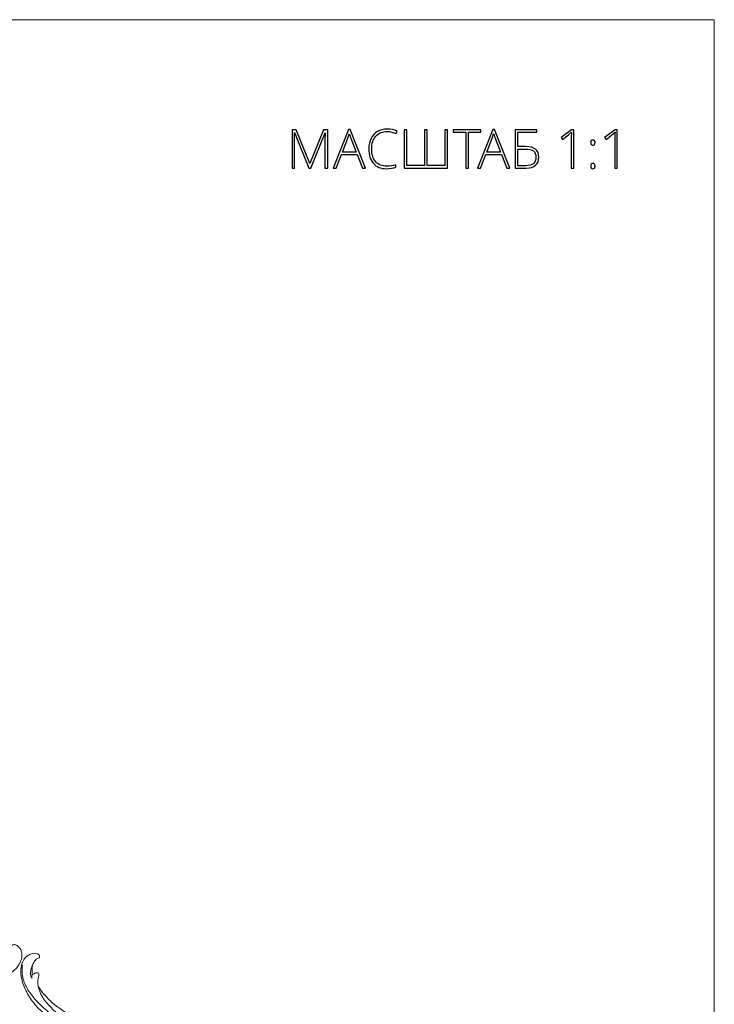
# Model space of a CAD drawing. Units: centimetres. Extents: x 29 to 196, y 673 to 909.
# Drawn here: x 138 to 196, y 826 to 909 of the extents above; entities that cross this region are included whole.
import ezdxf

# ---------------------------------------------------------------- set-up
doc = ezdxf.new("R2010")
doc.units = ezdxf.units.CM
doc.header["$MEASUREMENT"] = 0
doc.layers.add('layer 1', color=7, linetype='Continuous')

msp = doc.modelspace()

# ---------------------------------------------------------------- linework, layer by layer
at = {"layer": 'layer 1', "color": 250, "lineweight": 20}
for points, knots in [([(29.40721, 673.08453), (29.40721, 673.08453), (29.40721, 909.27022), (29.40721, 909.27022), (29.40721, 909.27022), (29.40721, 909.27022), (196.40722, 909.27022), (196.40722, 909.27022), (196.40722, 909.27022), (196.40722, 909.27022), (196.40722, 673.08453), (196.40722, 673.08453), (196.40722, 673.08453), (196.40722, 673.08453), (29.40721, 673.08453), (29.40721, 673.08453)], [0, 0, 0, 0, 0.2, 0.2, 0.2, 0.2, 0.4, 0.4, 0.4, 0.4, 0.6, 0.6, 0.6, 0.6, 1, 1, 1, 1]), ([(136.29542, 829.77822), (136.3454, 829.80404), (136.39284, 829.83453), (136.43776, 829.86877), (136.43776, 829.86877), (136.50014, 829.91628), (136.55799, 829.97097), (136.60281, 830.03467), (136.60281, 830.03467), (136.6712, 830.13192), (136.70944, 830.25013), (136.73351, 830.36758), (136.73351, 830.36758), (136.74799, 830.43869), (136.75735, 830.50951), (136.76412, 830.58246), (136.76412, 830.58246), (136.76953, 830.6397), (136.77329, 830.69828), (136.79334, 830.7505), (136.79334, 830.7505), (136.81844, 830.81593), (136.86906, 830.87156), (136.92908, 830.91536), (136.92908, 830.91536), (136.9897, 830.95954), (137.05999, 830.99187), (137.13029, 830.99348), (137.13029, 830.99348), (137.21473, 830.99543), (137.29925, 830.95297), (137.37513, 830.90355), (137.37513, 830.90355), (137.47041, 830.84148), (137.5521, 830.76839), (137.61607, 830.68063), (137.61607, 830.68063), (137.72124, 830.53654), (137.77891, 830.35273), (137.79009, 830.17114), (137.79009, 830.17114), (137.80115, 829.99076), (137.76622, 829.81261), (137.70545, 829.64493), (137.70545, 829.64493), (137.63673, 829.45527), (137.53497, 829.279), (137.41172, 829.12028), (137.41172, 829.12028), (137.26124, 828.9266), (137.07874, 828.759), (136.87783, 828.61801), (136.87783, 828.61801), (136.68707, 828.4842), (136.47981, 828.3743), (136.26177, 828.29421), (136.26177, 828.29421), (135.98537, 828.1926), (135.69177, 828.13871), (135.39755, 828.1112), (135.39755, 828.1112), (135.14113, 828.08721), (134.88415, 828.08335), (134.62671, 828.09485), (134.62671, 828.09485), (134.23928, 828.11213), (133.85054, 828.16414), (133.47844, 828.27176), (133.47844, 828.27176), (133.10296, 828.38044), (132.74441, 828.54578), (132.39646, 828.72998), (132.39646, 828.72998), (131.89574, 828.99509), (131.41698, 829.29922), (130.97933, 829.65627), (130.97933, 829.65627), (130.57434, 829.98648), (130.20452, 830.36208), (129.87526, 830.76887), (129.87526, 830.76887), (129.589, 831.12245), (129.33346, 831.49965), (129.10759, 831.89458), (129.10759, 831.89458), (128.9395, 832.18836), (128.78789, 832.49207), (128.67149, 832.80919), (128.67149, 832.80919), (128.57641, 833.06803), (128.50482, 833.33582), (128.45325, 833.60632)], [0, 0, 0, 0, 0.04166667, 0.04166667, 0.04166667, 0.04166667, 0.08333333, 0.08333333, 0.08333333, 0.08333333, 0.125, 0.125, 0.125, 0.125, 0.16666667, 0.16666667, 0.16666667, 0.16666667, 0.20833333, 0.20833333, 0.20833333, 0.20833333, 0.25, 0.25, 0.25, 0.25, 0.29166667, 0.29166667, 0.29166667, 0.29166667, 0.33333333, 0.33333333, 0.33333333, 0.33333333, 0.375, 0.375, 0.375, 0.375, 0.41666667, 0.41666667, 0.41666667, 0.41666667, 0.45833333, 0.45833333, 0.45833333, 0.45833333, 0.5, 0.5, 0.5, 0.5, 0.54166667, 0.54166667, 0.54166667, 0.54166667, 0.58333333, 0.58333333, 0.58333333, 0.58333333, 0.625, 0.625, 0.625, 0.625, 0.66666667, 0.66666667, 0.66666667, 0.66666667, 0.70833333, 0.70833333, 0.70833333, 0.70833333, 0.75, 0.75, 0.75, 0.75, 0.79166667, 0.79166667, 0.79166667, 0.79166667, 0.83333333, 0.83333333, 0.83333333, 0.83333333, 0.875, 0.875, 0.875, 0.875, 0.91666667, 0.91666667, 0.91666667, 0.91666667, 1, 1, 1, 1]), ([(142.2252, 823.27104), (141.93405, 823.45922), (141.64712, 823.6538), (141.36314, 823.85214), (141.36314, 823.85214), (140.84896, 824.2113), (140.34439, 824.58293), (139.86366, 824.9862), (139.86366, 824.9862), (139.5153, 825.27832), (139.1795, 825.58713), (138.88871, 825.93322), (138.88871, 825.93322), (138.62307, 826.24941), (138.395, 826.59692), (138.20017, 826.96319), (138.20017, 826.96319), (138.01373, 827.31385), (137.85769, 827.68178), (137.77068, 828.06854), (137.77068, 828.06854), (137.69719, 828.3956), (137.67299, 828.7361), (137.72103, 829.07355), (137.72103, 829.07355), (137.75332, 829.30041), (137.81815, 829.52578), (137.9436, 829.71806), (137.9436, 829.71806), (138.03247, 829.85437), (138.15176, 829.97412), (138.28841, 830.06307), (138.28841, 830.06307), (138.38535, 830.12621), (138.49089, 830.17397), (138.60122, 830.21238), (138.60122, 830.21238), (138.67213, 830.23714), (138.74493, 830.25804), (138.81835, 830.26034), (138.81835, 830.26034), (138.89306, 830.2627), (138.96829, 830.24597), (139.03957, 830.22296), (139.03957, 830.22296), (139.0817, 830.20934), (139.12241, 830.19358), (139.16069, 830.17119), (139.16069, 830.17119), (139.19626, 830.15047), (139.2298, 830.1241), (139.2506, 830.08985), (139.2506, 830.08985), (139.26639, 830.06384), (139.27485, 830.03325), (139.27968, 830.00279), (139.27968, 830.00279), (139.28286, 829.98187), (139.28439, 829.96093), (139.28171, 829.93949), (139.28171, 829.93949), (139.27987, 829.92524), (139.27623, 829.91079), (139.2686, 829.89928), (139.2686, 829.89928), (139.2572, 829.88205), (139.2371, 829.87125), (139.21705, 829.86193), (139.21705, 829.86193), (139.17692, 829.84315), (139.13748, 829.83027), (139.09959, 829.81192), (139.09959, 829.81192), (139.03523, 829.78078), (138.97553, 829.73389), (138.92872, 829.6786), (138.92872, 829.6786), (138.87694, 829.61755), (138.84105, 829.54622), (138.80335, 829.4759), (138.80335, 829.4759), (138.77079, 829.41532), (138.73704, 829.35538), (138.7134, 829.2918), (138.7134, 829.2918), (138.68687, 829.22047), (138.67335, 829.14458), (138.66264, 829.06861), (138.66264, 829.06861), (138.65135, 828.98836), (138.64337, 828.90794), (138.64547, 828.82808), (138.64547, 828.82808), (138.64743, 828.75328), (138.65816, 828.67898), (138.6645, 828.60387), (138.6645, 828.60387), (138.66837, 828.55803), (138.6705, 828.5119), (138.66627, 828.46623), (138.66627, 828.46623), (138.66174, 828.41664), (138.64961, 828.36757), (138.64119, 828.31819), (138.64119, 828.31819), (138.62992, 828.25229), (138.62526, 828.18583), (138.62118, 828.11933)], [0, 0, 0, 0, 0.03571429, 0.03571429, 0.03571429, 0.03571429, 0.07142857, 0.07142857, 0.07142857, 0.07142857, 0.10714286, 0.10714286, 0.10714286, 0.10714286, 0.14285714, 0.14285714, 0.14285714, 0.14285714, 0.17857143, 0.17857143, 0.17857143, 0.17857143, 0.21428571, 0.21428571, 0.21428571, 0.21428571, 0.25, 0.25, 0.25, 0.25, 0.28571429, 0.28571429, 0.28571429, 0.28571429, 0.32142857, 0.32142857, 0.32142857, 0.32142857, 0.35714286, 0.35714286, 0.35714286, 0.35714286, 0.39285714, 0.39285714, 0.39285714, 0.39285714, 0.42857143, 0.42857143, 0.42857143, 0.42857143, 0.46428571, 0.46428571, 0.46428571, 0.46428571, 0.5, 0.5, 0.5, 0.5, 0.53571429, 0.53571429, 0.53571429, 0.53571429, 0.57142857, 0.57142857, 0.57142857, 0.57142857, 0.60714286, 0.60714286, 0.60714286, 0.60714286, 0.64285714, 0.64285714, 0.64285714, 0.64285714, 0.67857143, 0.67857143, 0.67857143, 0.67857143, 0.71428571, 0.71428571, 0.71428571, 0.71428571, 0.75, 0.75, 0.75, 0.75, 0.78571429, 0.78571429, 0.78571429, 0.78571429, 0.82142857, 0.82142857, 0.82142857, 0.82142857, 0.85714286, 0.85714286, 0.85714286, 0.85714286, 0.89285714, 0.89285714, 0.89285714, 0.89285714, 0.92857143, 0.92857143, 0.92857143, 0.92857143, 1, 1, 1, 1]), ([(137.82829, 829.24039), (137.7865, 828.94125), (137.78469, 828.63357), (137.83631, 828.33702), (137.83631, 828.33702), (137.90043, 827.96824), (138.04697, 827.61683), (138.23156, 827.29029), (138.23156, 827.29029), (138.41883, 826.95894), (138.64509, 826.65326), (138.89527, 826.36836), (138.89527, 826.36836), (139.0679, 826.17183), (139.25182, 825.98524), (139.44315, 825.80626), (139.44315, 825.80626), (139.81346, 825.45998), (140.2112, 825.14231), (140.62704, 824.84959), (140.62704, 824.84959), (140.96425, 824.6121), (141.31333, 824.39108), (141.67348, 824.18891)], [0, 0, 0, 0, 0.14285714, 0.14285714, 0.14285714, 0.14285714, 0.28571429, 0.28571429, 0.28571429, 0.28571429, 0.42857143, 0.42857143, 0.42857143, 0.42857143, 0.57142857, 0.57142857, 0.57142857, 0.57142857, 0.71428571, 0.71428571, 0.71428571, 0.71428571, 1, 1, 1, 1]), ([(138.56636, 828.23434), (138.53974, 828.32938), (138.52326, 828.42825), (138.5211, 828.52743), (138.5211, 828.52743), (138.51802, 828.66798), (138.54366, 828.80895), (138.58249, 828.94568), (138.58249, 828.94568), (138.61414, 829.05766), (138.65465, 829.16673), (138.70608, 829.27099)], [0, 0, 0, 0, 0.25, 0.25, 0.25, 0.25, 0.5, 0.5, 0.5, 0.5, 1, 1, 1, 1]), ([(144.08025, 812.9526), (144.03976, 812.94233), (144.00007, 812.92699), (143.96407, 812.90567), (143.96407, 812.90567), (143.89478, 812.86456), (143.83926, 812.80135), (143.79815, 812.73138), (143.79815, 812.73138), (143.75792, 812.66283), (143.73157, 812.58791), (143.72184, 812.51087), (143.72184, 812.51087), (143.71298, 812.4407), (143.71788, 812.36877), (143.73516, 812.30066), (143.73516, 812.30066), (143.75683, 812.21511), (143.79792, 812.13557), (143.8477, 812.06194), (143.8477, 812.06194), (143.907, 811.97425), (143.97856, 811.89499), (144.06347, 811.83191), (144.06347, 811.83191), (144.16826, 811.75405), (144.29348, 811.70071), (144.42274, 811.6747), (144.42274, 811.6747), (144.53052, 811.65302), (144.64119, 811.65033), (144.7516, 811.65385), (144.7516, 811.65385), (144.89973, 811.6585), (145.04761, 811.67416), (145.19178, 811.70771), (145.19178, 811.70771), (145.33708, 811.74147), (145.47867, 811.79333), (145.61482, 811.85544), (145.61482, 811.85544), (145.76525, 811.92408), (145.90906, 812.00516), (146.05139, 812.08931), (146.05139, 812.08931), (146.21954, 812.18871), (146.38563, 812.29234), (146.53816, 812.41327), (146.53816, 812.41327), (146.69336, 812.53629), (146.83452, 812.67738), (146.96303, 812.82799), (146.96303, 812.82799), (147.18488, 813.08816), (147.36906, 813.37702), (147.53334, 813.67544), (147.53334, 813.67544), (147.67411, 813.93125), (147.80023, 814.19405), (147.90252, 814.46582), (147.90252, 814.46582), (148.00881, 814.7481), (148.08926, 815.04004), (148.14148, 815.3358), (148.14148, 815.3358), (148.21327, 815.74322), (148.23133, 816.15793), (148.22075, 816.57026), (148.22075, 816.57026), (148.21148, 816.92761), (148.18072, 817.28316), (148.12157, 817.63445), (148.12157, 817.63445), (148.06207, 817.98779), (147.97401, 818.33678), (147.85181, 818.67269), (147.85181, 818.67269), (147.72009, 819.03501), (147.54895, 819.38211), (147.3537, 819.71569), (147.3537, 819.71569), (146.98017, 820.35396), (146.51878, 820.94264), (145.98904, 821.45907), (145.98904, 821.45907), (145.39902, 822.03435), (144.72424, 822.52015), (144.03276, 822.97491), (144.03276, 822.97491), (143.36977, 823.41095), (142.69127, 823.81852), (142.03099, 824.257), (142.03099, 824.257), (141.57828, 824.55756), (141.13418, 824.87267), (140.72361, 825.22602), (140.72361, 825.22602), (140.41841, 825.48868), (140.13177, 825.77238), (139.87069, 826.07944), (139.87069, 826.07944), (139.75411, 826.21642), (139.64267, 826.35812), (139.54982, 826.51078), (139.54982, 826.51078), (139.43885, 826.69309), (139.35447, 826.89114), (139.28172, 827.09408), (139.28172, 827.09408), (139.21589, 827.27803), (139.15963, 827.46609), (139.14198, 827.65983), (139.14198, 827.65983), (139.13249, 827.76355), (139.13414, 827.86881), (139.14549, 827.9729), (139.14549, 827.9729), (139.1536, 828.04782), (139.16683, 828.12202), (139.18382, 828.19559), (139.18382, 828.19559), (139.19421, 828.2407), (139.20598, 828.28549), (139.21579, 828.33042), (139.21579, 828.33042), (139.22175, 828.35769), (139.22699, 828.38505), (139.23081, 828.41305), (139.23081, 828.41305), (139.2343, 828.43878), (139.23653, 828.46501), (139.23048, 828.48976), (139.23048, 828.48976), (139.22374, 828.51773), (139.20643, 828.54367), (139.1844, 828.56241), (139.1844, 828.56241), (139.15402, 828.58822), (139.11444, 828.60052), (139.07454, 828.60889), (139.07454, 828.60889), (139.05289, 828.61336), (139.0311, 828.61675), (139.00971, 828.61523), (139.00971, 828.61523), (138.96817, 828.61212), (138.92824, 828.59021), (138.89119, 828.56738), (138.89119, 828.56738), (138.86563, 828.55159), (138.8414, 828.53533), (138.81568, 828.52146), (138.81568, 828.52146), (138.77723, 828.50061), (138.73521, 828.48503), (138.69291, 828.47321)], [0, 0, 0, 0, 0.025, 0.025, 0.025, 0.025, 0.05, 0.05, 0.05, 0.05, 0.075, 0.075, 0.075, 0.075, 0.1, 0.1, 0.1, 0.1, 0.125, 0.125, 0.125, 0.125, 0.15, 0.15, 0.15, 0.15, 0.175, 0.175, 0.175, 0.175, 0.2, 0.2, 0.2, 0.2, 0.225, 0.225, 0.225, 0.225, 0.25, 0.25, 0.25, 0.25, 0.275, 0.275, 0.275, 0.275, 0.3, 0.3, 0.3, 0.3, 0.325, 0.325, 0.325, 0.325, 0.35, 0.35, 0.35, 0.35, 0.375, 0.375, 0.375, 0.375, 0.4, 0.4, 0.4, 0.4, 0.425, 0.425, 0.425, 0.425, 0.45, 0.45, 0.45, 0.45, 0.475, 0.475, 0.475, 0.475, 0.5, 0.5, 0.5, 0.5, 0.525, 0.525, 0.525, 0.525, 0.55, 0.55, 0.55, 0.55, 0.575, 0.575, 0.575, 0.575, 0.6, 0.6, 0.6, 0.6, 0.625, 0.625, 0.625, 0.625, 0.65, 0.65, 0.65, 0.65, 0.675, 0.675, 0.675, 0.675, 0.7, 0.7, 0.7, 0.7, 0.725, 0.725, 0.725, 0.725, 0.75, 0.75, 0.75, 0.75, 0.775, 0.775, 0.775, 0.775, 0.8, 0.8, 0.8, 0.8, 0.825, 0.825, 0.825, 0.825, 0.85, 0.85, 0.85, 0.85, 0.875, 0.875, 0.875, 0.875, 0.9, 0.9, 0.9, 0.9, 0.925, 0.925, 0.925, 0.925, 0.95, 0.95, 0.95, 0.95, 1, 1, 1, 1]), ([(146.06824, 818.70409), (146.18856, 818.62633), (146.30205, 818.53769), (146.40506, 818.43838), (146.40506, 818.43838), (146.56525, 818.28406), (146.69977, 818.1041), (146.81077, 817.91146), (146.81077, 817.91146), (146.94357, 817.68071), (147.04241, 817.43175), (147.11098, 817.17483), (147.11098, 817.17483), (147.23348, 816.71547), (147.25898, 816.23054), (147.21097, 815.75195), (147.21097, 815.75195), (147.17221, 815.36508), (147.08538, 814.98237), (146.92566, 814.62667), (146.92566, 814.62667), (146.79298, 814.33097), (146.61, 814.05403), (146.38602, 813.81741), (146.38602, 813.81741), (146.25201, 813.6758), (146.10326, 813.54869), (145.94863, 813.42908), (145.94863, 813.42908), (145.80865, 813.32071), (145.66373, 813.21839), (145.50917, 813.13173), (145.50917, 813.13173), (145.32848, 813.03045), (145.1345, 812.9505), (144.93153, 812.90499), (144.93153, 812.90499), (144.78629, 812.87248), (144.63649, 812.85756), (144.49021, 812.87126), (144.49021, 812.87126), (144.38306, 812.88135), (144.27778, 812.9068), (144.17352, 812.93219), (144.17352, 812.93219), (144.1426, 812.93971), (144.11182, 812.94718), (144.08025, 812.9526), (144.08025, 812.9526), (144.05865, 812.95631), (144.03671, 812.95909), (144.01502, 812.95841), (144.01502, 812.95841), (143.95936, 812.95643), (143.90521, 812.93105), (143.85579, 812.90074), (143.85579, 812.90074), (143.76488, 812.84509), (143.68994, 812.77265), (143.62857, 812.68857), (143.62857, 812.68857), (143.57196, 812.61115), (143.52693, 812.52391), (143.50702, 812.43167), (143.50702, 812.43167), (143.48693, 812.33867), (143.49223, 812.24058), (143.51822, 812.14867), (143.51822, 812.14867), (143.54929, 812.03878), (143.6098, 811.93767), (143.69079, 811.85889), (143.69079, 811.85889), (143.75682, 811.79484), (143.83637, 811.7455), (143.9199, 811.70444), (143.9199, 811.70444), (144.04984, 811.6405), (144.18942, 811.59627), (144.33249, 811.57499), (144.33249, 811.57499), (144.46012, 811.55598), (144.59048, 811.55531), (144.72024, 811.56137), (144.72024, 811.56137), (144.85072, 811.56732), (144.98059, 811.58022), (145.10909, 811.60323), (145.10909, 811.60323), (145.39536, 811.65428), (145.67502, 811.75518), (145.93392, 811.89024), (145.93392, 811.89024), (146.20689, 812.03271), (146.45669, 812.21316), (146.69681, 812.40615), (146.69681, 812.40615), (147.0403, 812.6822), (147.36405, 812.98368), (147.63466, 813.32757), (147.63466, 813.32757), (147.99286, 813.78277), (148.25812, 814.31227), (148.42888, 814.86358), (148.42888, 814.86358), (148.58298, 815.36094), (148.66021, 815.87613), (148.68234, 816.39116), (148.68234, 816.39116), (148.70453, 816.90745), (148.6713, 817.42354), (148.59678, 817.9342), (148.59678, 817.9342), (148.54871, 818.26296), (148.48353, 818.5894), (148.38173, 818.90332), (148.38173, 818.90332), (148.22231, 819.39486), (147.97308, 819.85565), (147.69475, 820.29513), (147.69475, 820.29513), (147.45109, 820.6801), (147.18509, 821.04862), (146.88408, 821.38762), (146.88408, 821.38762), (146.53169, 821.78434), (146.13134, 822.14068), (145.71058, 822.4686), (145.71058, 822.4686), (145.28543, 822.80006), (144.8395, 823.10248), (144.39375, 823.40566), (144.39375, 823.40566), (143.8522, 823.77396), (143.31089, 824.14336), (142.75217, 824.48571), (142.75217, 824.48571), (142.38101, 824.71322), (142.00221, 824.92877), (141.63346, 825.16001), (141.63346, 825.16001), (141.31883, 825.35733), (141.01157, 825.56602), (140.71795, 825.79237), (140.71795, 825.79237), (140.43484, 826.01061), (140.16438, 826.24514), (139.91655, 826.50148), (139.91655, 826.50148), (139.72453, 826.70014), (139.54619, 826.91181), (139.38551, 827.13586), (139.38551, 827.13586), (139.31147, 827.23917), (139.24113, 827.34517), (139.17462, 827.45336)], [0, 0, 0, 0, 0.025, 0.025, 0.025, 0.025, 0.05, 0.05, 0.05, 0.05, 0.075, 0.075, 0.075, 0.075, 0.1, 0.1, 0.1, 0.1, 0.125, 0.125, 0.125, 0.125, 0.15, 0.15, 0.15, 0.15, 0.175, 0.175, 0.175, 0.175, 0.2, 0.2, 0.2, 0.2, 0.225, 0.225, 0.225, 0.225, 0.25, 0.25, 0.25, 0.25, 0.275, 0.275, 0.275, 0.275, 0.3, 0.3, 0.3, 0.3, 0.325, 0.325, 0.325, 0.325, 0.35, 0.35, 0.35, 0.35, 0.375, 0.375, 0.375, 0.375, 0.4, 0.4, 0.4, 0.4, 0.425, 0.425, 0.425, 0.425, 0.45, 0.45, 0.45, 0.45, 0.475, 0.475, 0.475, 0.475, 0.5, 0.5, 0.5, 0.5, 0.525, 0.525, 0.525, 0.525, 0.55, 0.55, 0.55, 0.55, 0.575, 0.575, 0.575, 0.575, 0.6, 0.6, 0.6, 0.6, 0.625, 0.625, 0.625, 0.625, 0.65, 0.65, 0.65, 0.65, 0.675, 0.675, 0.675, 0.675, 0.7, 0.7, 0.7, 0.7, 0.725, 0.725, 0.725, 0.725, 0.75, 0.75, 0.75, 0.75, 0.775, 0.775, 0.775, 0.775, 0.8, 0.8, 0.8, 0.8, 0.825, 0.825, 0.825, 0.825, 0.85, 0.85, 0.85, 0.85, 0.875, 0.875, 0.875, 0.875, 0.9, 0.9, 0.9, 0.9, 0.925, 0.925, 0.925, 0.925, 0.95, 0.95, 0.95, 0.95, 1, 1, 1, 1])]:
    msp.add_open_spline(points, degree=3, knots=knots, dxfattribs=at)
at = {"layer": 'layer 1', "color": 250}
for points, knots in [([(168.71732, 899.80693), (168.30936, 899.80693), (167.98801, 899.67626), (167.75402, 899.41492), (167.75402, 899.41492), (167.51927, 899.15282), (167.40228, 898.79501), (167.40228, 898.34071), (167.40228, 898.34071), (167.40228, 897.87501), (167.5132, 897.51415), (167.73427, 897.25737), (167.73427, 897.25737), (167.95534, 896.99983), (168.27062, 896.87145), (168.68161, 896.87145), (168.68161, 896.87145), (168.95511, 896.87145), (169.20581, 896.90639), (169.43372, 896.97628), (169.43372, 896.97628), (169.43372, 896.97628), (169.43372, 896.77572), (169.43372, 896.77572), (169.43372, 896.77572), (169.21872, 896.69975), (168.95055, 896.66177), (168.62843, 896.66177), (168.62843, 896.66177), (168.17186, 896.66177), (167.81176, 896.80915), (167.5489, 897.10467), (167.5489, 897.10467), (167.2868, 897.4002), (167.15538, 897.81271), (167.15538, 898.34222), (167.15538, 898.34222), (167.15538, 898.67345), (167.21767, 898.96518), (167.34302, 899.2174), (167.34302, 899.2174), (167.46837, 899.46962), (167.64918, 899.6641), (167.88393, 899.80161), (167.88393, 899.80161), (168.11944, 899.93911), (168.39293, 900.00749), (168.7044, 900.00749), (168.7044, 900.00749), (169.02196, 900.00749), (169.30609, 899.94899), (169.55679, 899.83276), (169.55679, 899.83276), (169.55679, 899.83276), (169.46486, 899.62916), (169.46486, 899.62916), (169.46486, 899.62916), (169.22784, 899.74767), (168.97866, 899.80693), (168.71732, 899.80693)], [0, 0, 0, 0, 0.0625, 0.0625, 0.0625, 0.0625, 0.125, 0.125, 0.125, 0.125, 0.1875, 0.1875, 0.1875, 0.1875, 0.25, 0.25, 0.25, 0.25, 0.3125, 0.3125, 0.3125, 0.3125, 0.375, 0.375, 0.375, 0.375, 0.4375, 0.4375, 0.4375, 0.4375, 0.5, 0.5, 0.5, 0.5, 0.5625, 0.5625, 0.5625, 0.5625, 0.625, 0.625, 0.625, 0.625, 0.6875, 0.6875, 0.6875, 0.6875, 0.75, 0.75, 0.75, 0.75, 0.8125, 0.8125, 0.8125, 0.8125, 0.875, 0.875, 0.875, 0.875, 1, 1, 1, 1]), ([(162.09197, 896.70735), (162.09197, 896.70735), (160.87873, 899.71272), (160.87873, 899.71272), (160.87873, 899.71272), (160.87873, 899.71272), (160.8605, 899.71272), (160.8605, 899.71272), (160.8605, 899.71272), (160.87265, 899.52888), (160.87873, 899.33971), (160.87873, 899.14751), (160.87873, 899.14751), (160.87873, 899.14751), (160.87873, 896.70735), (160.87873, 896.70735), (160.87873, 896.70735), (160.87873, 896.70735), (160.6607, 896.70735), (160.6607, 896.70735), (160.6607, 896.70735), (160.6607, 896.70735), (160.6607, 899.9619), (160.6607, 899.9619), (160.6607, 899.9619), (160.6607, 899.9619), (161.01168, 899.9619), (161.01168, 899.9619), (161.01168, 899.9619), (161.01168, 899.9619), (162.16566, 897.09936), (162.16566, 897.09936), (162.16566, 897.09936), (162.16566, 897.09936), (162.17858, 897.09936), (162.17858, 897.09936), (162.17858, 897.09936), (162.17858, 897.09936), (163.3318, 899.9619), (163.3318, 899.9619), (163.3318, 899.9619), (163.3318, 899.9619), (163.67443, 899.9619), (163.67443, 899.9619), (163.67443, 899.9619), (163.67443, 899.9619), (163.67443, 896.70735), (163.67443, 896.70735), (163.67443, 896.70735), (163.67443, 896.70735), (163.44576, 896.70735), (163.44576, 896.70735), (163.44576, 896.70735), (163.44576, 896.70735), (163.44576, 899.1741), (163.44576, 899.1741), (163.44576, 899.1741), (163.44576, 899.34579), (163.45411, 899.52432), (163.47235, 899.70817), (163.47235, 899.70817), (163.47235, 899.70817), (163.45411, 899.70817), (163.45411, 899.70817), (163.45411, 899.70817), (163.45411, 899.70817), (162.23632, 896.70735), (162.23632, 896.70735), (162.23632, 896.70735), (162.23632, 896.70735), (162.09197, 896.70735), (162.09197, 896.70735)], [0, 0, 0, 0, 0.05263158, 0.05263158, 0.05263158, 0.05263158, 0.10526316, 0.10526316, 0.10526316, 0.10526316, 0.15789474, 0.15789474, 0.15789474, 0.15789474, 0.21052632, 0.21052632, 0.21052632, 0.21052632, 0.26315789, 0.26315789, 0.26315789, 0.26315789, 0.31578947, 0.31578947, 0.31578947, 0.31578947, 0.36842105, 0.36842105, 0.36842105, 0.36842105, 0.42105263, 0.42105263, 0.42105263, 0.42105263, 0.47368421, 0.47368421, 0.47368421, 0.47368421, 0.52631579, 0.52631579, 0.52631579, 0.52631579, 0.57894737, 0.57894737, 0.57894737, 0.57894737, 0.63157895, 0.63157895, 0.63157895, 0.63157895, 0.68421053, 0.68421053, 0.68421053, 0.68421053, 0.73684211, 0.73684211, 0.73684211, 0.73684211, 0.78947368, 0.78947368, 0.78947368, 0.78947368, 0.84210526, 0.84210526, 0.84210526, 0.84210526, 0.89473684, 0.89473684, 0.89473684, 0.89473684, 1, 1, 1, 1]), ([(166.16017, 897.86057), (166.16017, 897.86057), (164.83829, 897.86057), (164.83829, 897.86057), (164.83829, 897.86057), (164.83829, 897.86057), (164.38399, 896.70735), (164.38399, 896.70735), (164.38399, 896.70735), (164.38399, 896.70735), (164.13253, 896.70735), (164.13253, 896.70735), (164.13253, 896.70735), (164.13253, 896.70735), (165.44073, 899.97558), (165.44073, 899.97558), (165.44073, 899.97558), (165.44073, 899.97558), (165.58584, 899.97558), (165.58584, 899.97558), (165.58584, 899.97558), (165.58584, 899.97558), (166.86745, 896.70735), (166.86745, 896.70735), (166.86745, 896.70735), (166.86745, 896.70735), (166.61143, 896.70735), (166.61143, 896.70735), (166.61143, 896.70735), (166.61143, 896.70735), (166.16017, 897.86057), (166.16017, 897.86057)], [0, 0, 0, 0, 0.11111111, 0.11111111, 0.11111111, 0.11111111, 0.22222222, 0.22222222, 0.22222222, 0.22222222, 0.33333333, 0.33333333, 0.33333333, 0.33333333, 0.44444444, 0.44444444, 0.44444444, 0.44444444, 0.55555556, 0.55555556, 0.55555556, 0.55555556, 0.66666667, 0.66666667, 0.66666667, 0.66666667, 0.77777778, 0.77777778, 0.77777778, 0.77777778, 1, 1, 1, 1]), ([(164.92034, 898.06114), (164.92034, 898.06114), (166.0842, 898.06114), (166.0842, 898.06114), (166.0842, 898.06114), (166.0842, 898.06114), (165.64129, 899.23411), (165.64129, 899.23411), (165.64129, 899.23411), (165.60407, 899.32604), (165.56001, 899.45367), (165.50759, 899.617), (165.50759, 899.617), (165.46732, 899.47494), (165.42402, 899.34579), (165.37616, 899.22955), (165.37616, 899.22955), (165.37616, 899.22955), (164.92034, 898.06114), (164.92034, 898.06114)], [0, 0, 0, 0, 0.16666667, 0.16666667, 0.16666667, 0.16666667, 0.33333333, 0.33333333, 0.33333333, 0.33333333, 0.5, 0.5, 0.5, 0.5, 0.66666667, 0.66666667, 0.66666667, 0.66666667, 1, 1, 1, 1]), ([(173.82402, 896.70735), (173.82402, 896.70735), (170.16075, 896.70735), (170.16075, 896.70735), (170.16075, 896.70735), (170.16075, 896.70735), (170.16075, 899.9619), (170.16075, 899.9619), (170.16075, 899.9619), (170.16075, 899.9619), (170.38714, 899.9619), (170.38714, 899.9619), (170.38714, 899.9619), (170.38714, 899.9619), (170.38714, 896.92159), (170.38714, 896.92159), (170.38714, 896.92159), (170.38714, 896.92159), (171.87919, 896.92159), (171.87919, 896.92159), (171.87919, 896.92159), (171.87919, 896.92159), (171.87919, 899.9619), (171.87919, 899.9619), (171.87919, 899.9619), (171.87919, 899.9619), (172.10558, 899.9619), (172.10558, 899.9619), (172.10558, 899.9619), (172.10558, 899.9619), (172.10558, 896.92159), (172.10558, 896.92159), (172.10558, 896.92159), (172.10558, 896.92159), (173.59763, 896.92159), (173.59763, 896.92159), (173.59763, 896.92159), (173.59763, 896.92159), (173.59763, 899.9619), (173.59763, 899.9619), (173.59763, 899.9619), (173.59763, 899.9619), (173.82402, 899.9619), (173.82402, 899.9619), (173.82402, 899.9619), (173.82402, 899.9619), (173.82402, 896.70735), (173.82402, 896.70735)], [0, 0, 0, 0, 0.07692308, 0.07692308, 0.07692308, 0.07692308, 0.15384615, 0.15384615, 0.15384615, 0.15384615, 0.23076923, 0.23076923, 0.23076923, 0.23076923, 0.30769231, 0.30769231, 0.30769231, 0.30769231, 0.38461538, 0.38461538, 0.38461538, 0.38461538, 0.46153846, 0.46153846, 0.46153846, 0.46153846, 0.53846154, 0.53846154, 0.53846154, 0.53846154, 0.61538462, 0.61538462, 0.61538462, 0.61538462, 0.69230769, 0.69230769, 0.69230769, 0.69230769, 0.76923077, 0.76923077, 0.76923077, 0.76923077, 0.84615385, 0.84615385, 0.84615385, 0.84615385, 1, 1, 1, 1]), ([(175.59336, 896.70735), (175.59336, 896.70735), (175.36393, 896.70735), (175.36393, 896.70735), (175.36393, 896.70735), (175.36393, 896.70735), (175.36393, 899.74767), (175.36393, 899.74767), (175.36393, 899.74767), (175.36393, 899.74767), (174.30643, 899.74767), (174.30643, 899.74767), (174.30643, 899.74767), (174.30643, 899.74767), (174.30643, 899.9619), (174.30643, 899.9619), (174.30643, 899.9619), (174.30643, 899.9619), (176.65087, 899.9619), (176.65087, 899.9619), (176.65087, 899.9619), (176.65087, 899.9619), (176.65087, 899.74767), (176.65087, 899.74767), (176.65087, 899.74767), (176.65087, 899.74767), (175.59336, 899.74767), (175.59336, 899.74767), (175.59336, 899.74767), (175.59336, 899.74767), (175.59336, 896.70735), (175.59336, 896.70735)], [0, 0, 0, 0, 0.11111111, 0.11111111, 0.11111111, 0.11111111, 0.22222222, 0.22222222, 0.22222222, 0.22222222, 0.33333333, 0.33333333, 0.33333333, 0.33333333, 0.44444444, 0.44444444, 0.44444444, 0.44444444, 0.55555556, 0.55555556, 0.55555556, 0.55555556, 0.66666667, 0.66666667, 0.66666667, 0.66666667, 0.77777778, 0.77777778, 0.77777778, 0.77777778, 1, 1, 1, 1]), ([(178.38223, 897.86057), (178.38223, 897.86057), (177.06035, 897.86057), (177.06035, 897.86057), (177.06035, 897.86057), (177.06035, 897.86057), (176.60605, 896.70735), (176.60605, 896.70735), (176.60605, 896.70735), (176.60605, 896.70735), (176.35459, 896.70735), (176.35459, 896.70735), (176.35459, 896.70735), (176.35459, 896.70735), (177.66279, 899.97558), (177.66279, 899.97558), (177.66279, 899.97558), (177.66279, 899.97558), (177.8079, 899.97558), (177.8079, 899.97558), (177.8079, 899.97558), (177.8079, 899.97558), (179.08951, 896.70735), (179.08951, 896.70735), (179.08951, 896.70735), (179.08951, 896.70735), (178.83349, 896.70735), (178.83349, 896.70735), (178.83349, 896.70735), (178.83349, 896.70735), (178.38223, 897.86057), (178.38223, 897.86057)], [0, 0, 0, 0, 0.11111111, 0.11111111, 0.11111111, 0.11111111, 0.22222222, 0.22222222, 0.22222222, 0.22222222, 0.33333333, 0.33333333, 0.33333333, 0.33333333, 0.44444444, 0.44444444, 0.44444444, 0.44444444, 0.55555556, 0.55555556, 0.55555556, 0.55555556, 0.66666667, 0.66666667, 0.66666667, 0.66666667, 0.77777778, 0.77777778, 0.77777778, 0.77777778, 1, 1, 1, 1]), ([(177.1424, 898.06114), (177.1424, 898.06114), (178.30626, 898.06114), (178.30626, 898.06114), (178.30626, 898.06114), (178.30626, 898.06114), (177.86335, 899.23411), (177.86335, 899.23411), (177.86335, 899.23411), (177.82613, 899.32604), (177.78207, 899.45367), (177.72965, 899.617), (177.72965, 899.617), (177.68938, 899.47494), (177.64608, 899.34579), (177.59822, 899.22955), (177.59822, 899.22955), (177.59822, 899.22955), (177.1424, 898.06114), (177.1424, 898.06114)], [0, 0, 0, 0, 0.16666667, 0.16666667, 0.16666667, 0.16666667, 0.33333333, 0.33333333, 0.33333333, 0.33333333, 0.5, 0.5, 0.5, 0.5, 0.66666667, 0.66666667, 0.66666667, 0.66666667, 1, 1, 1, 1]), ([(180.42962, 898.52607), (180.80339, 898.52607), (181.08372, 898.45542), (181.27061, 898.31336), (181.27061, 898.31336), (181.4575, 898.17205), (181.55094, 897.94794), (181.55094, 897.64254), (181.55094, 897.64254), (181.55094, 897.34246), (181.45901, 897.11151), (181.27365, 896.94969), (181.27365, 896.94969), (181.08904, 896.78788), (180.82467, 896.70735), (180.48052, 896.70735), (180.48052, 896.70735), (180.48052, 896.70735), (179.55065, 896.70735), (179.55065, 896.70735), (179.55065, 896.70735), (179.55065, 896.70735), (179.55065, 899.9619), (179.55065, 899.9619), (179.55065, 899.9619), (179.55065, 899.9619), (181.37773, 899.9619), (181.37773, 899.9619), (181.37773, 899.9619), (181.37773, 899.9619), (181.37773, 899.74767), (181.37773, 899.74767), (181.37773, 899.74767), (181.37773, 899.74767), (179.7778, 899.74767), (179.7778, 899.74767), (179.7778, 899.74767), (179.7778, 899.74767), (179.7778, 898.52607), (179.7778, 898.52607), (179.7778, 898.52607), (179.7778, 898.52607), (180.42962, 898.52607), (180.42962, 898.52607)], [0, 0, 0, 0, 0.08333333, 0.08333333, 0.08333333, 0.08333333, 0.16666667, 0.16666667, 0.16666667, 0.16666667, 0.25, 0.25, 0.25, 0.25, 0.33333333, 0.33333333, 0.33333333, 0.33333333, 0.41666667, 0.41666667, 0.41666667, 0.41666667, 0.5, 0.5, 0.5, 0.5, 0.58333333, 0.58333333, 0.58333333, 0.58333333, 0.66666667, 0.66666667, 0.66666667, 0.66666667, 0.75, 0.75, 0.75, 0.75, 0.83333333, 0.83333333, 0.83333333, 0.83333333, 1, 1, 1, 1]), ([(184.50617, 896.70735), (184.50617, 896.70735), (184.28814, 896.70735), (184.28814, 896.70735), (184.28814, 896.70735), (184.28814, 896.70735), (184.28814, 899.07837), (184.28814, 899.07837), (184.28814, 899.07837), (184.28814, 899.29337), (184.29649, 899.51672), (184.31473, 899.74843), (184.31473, 899.74843), (184.29193, 899.72564), (184.26914, 899.70437), (184.24559, 899.68385), (184.24559, 899.68385), (184.22204, 899.66258), (183.99261, 899.48253), (183.55806, 899.14295), (183.55806, 899.14295), (183.55806, 899.14295), (183.43119, 899.30097), (183.43119, 899.30097), (183.43119, 899.30097), (183.43119, 899.30097), (184.31473, 899.9619), (184.31473, 899.9619), (184.31473, 899.9619), (184.31473, 899.9619), (184.50617, 899.9619), (184.50617, 899.9619), (184.50617, 899.9619), (184.50617, 899.9619), (184.50617, 896.70735), (184.50617, 896.70735)], [0, 0, 0, 0, 0.1, 0.1, 0.1, 0.1, 0.2, 0.2, 0.2, 0.2, 0.3, 0.3, 0.3, 0.3, 0.4, 0.4, 0.4, 0.4, 0.5, 0.5, 0.5, 0.5, 0.6, 0.6, 0.6, 0.6, 0.7, 0.7, 0.7, 0.7, 0.8, 0.8, 0.8, 0.8, 1, 1, 1, 1]), ([(188.19223, 896.70735), (188.19223, 896.70735), (187.9742, 896.70735), (187.9742, 896.70735), (187.9742, 896.70735), (187.9742, 896.70735), (187.9742, 899.07837), (187.9742, 899.07837), (187.9742, 899.07837), (187.9742, 899.29337), (187.98255, 899.51672), (188.00079, 899.74843), (188.00079, 899.74843), (187.97799, 899.72564), (187.9552, 899.70437), (187.93165, 899.68385), (187.93165, 899.68385), (187.9081, 899.66258), (187.67867, 899.48253), (187.24412, 899.14295), (187.24412, 899.14295), (187.24412, 899.14295), (187.11725, 899.30097), (187.11725, 899.30097), (187.11725, 899.30097), (187.11725, 899.30097), (188.00079, 899.9619), (188.00079, 899.9619), (188.00079, 899.9619), (188.00079, 899.9619), (188.19223, 899.9619), (188.19223, 899.9619), (188.19223, 899.9619), (188.19223, 899.9619), (188.19223, 896.70735), (188.19223, 896.70735)], [0, 0, 0, 0, 0.1, 0.1, 0.1, 0.1, 0.2, 0.2, 0.2, 0.2, 0.3, 0.3, 0.3, 0.3, 0.4, 0.4, 0.4, 0.4, 0.5, 0.5, 0.5, 0.5, 0.6, 0.6, 0.6, 0.6, 0.7, 0.7, 0.7, 0.7, 0.8, 0.8, 0.8, 0.8, 1, 1, 1, 1]), ([(179.7778, 896.90791), (179.7778, 896.90791), (180.4433, 896.90791), (180.4433, 896.90791), (180.4433, 896.90791), (180.73502, 896.90791), (180.95154, 896.96717), (181.09284, 897.08492), (181.09284, 897.08492), (181.23338, 897.20267), (181.30404, 897.3888), (181.30404, 897.64254), (181.30404, 897.64254), (181.30404, 897.88716), (181.23262, 898.0619), (181.09056, 898.16749), (181.09056, 898.16749), (180.94774, 898.27309), (180.71755, 898.32551), (180.39847, 898.32551), (180.39847, 898.32551), (180.39847, 898.32551), (179.7778, 898.32551), (179.7778, 898.32551), (179.7778, 898.32551), (179.7778, 898.32551), (179.7778, 896.90791), (179.7778, 896.90791)], [0, 0, 0, 0, 0.125, 0.125, 0.125, 0.125, 0.25, 0.25, 0.25, 0.25, 0.375, 0.375, 0.375, 0.375, 0.5, 0.5, 0.5, 0.5, 0.625, 0.625, 0.625, 0.625, 0.75, 0.75, 0.75, 0.75, 1, 1, 1, 1]), ([(185.95036, 898.86946), (185.95036, 899.01456), (186.00961, 899.08673), (186.12813, 899.08673), (186.12813, 899.08673), (186.25044, 899.08673), (186.31122, 899.01456), (186.31122, 898.86946), (186.31122, 898.86946), (186.31122, 898.79045), (186.29374, 898.73423), (186.2588, 898.70004), (186.2588, 898.70004), (186.22385, 898.66586), (186.18055, 898.64914), (186.12813, 898.64914), (186.12813, 898.64914), (186.07799, 898.64914), (186.03544, 898.66586), (186.00126, 898.70004), (186.00126, 898.70004), (185.96707, 898.73423), (185.95036, 898.79045), (185.95036, 898.86946)], [0, 0, 0, 0, 0.14285714, 0.14285714, 0.14285714, 0.14285714, 0.28571429, 0.28571429, 0.28571429, 0.28571429, 0.42857143, 0.42857143, 0.42857143, 0.42857143, 0.57142857, 0.57142857, 0.57142857, 0.57142857, 0.71428571, 0.71428571, 0.71428571, 0.71428571, 1, 1, 1, 1]), ([(185.95036, 896.88056), (185.95036, 897.02642), (186.00961, 897.09936), (186.12813, 897.09936), (186.12813, 897.09936), (186.25044, 897.09936), (186.31122, 897.02642), (186.31122, 896.88056), (186.31122, 896.88056), (186.31122, 896.7347), (186.25044, 896.66177), (186.12813, 896.66177), (186.12813, 896.66177), (186.00961, 896.66177), (185.95036, 896.7347), (185.95036, 896.88056)], [0, 0, 0, 0, 0.2, 0.2, 0.2, 0.2, 0.4, 0.4, 0.4, 0.4, 0.6, 0.6, 0.6, 0.6, 1, 1, 1, 1])]:
    msp.add_open_spline(points, degree=3, knots=knots, dxfattribs=at)

doc.saveas('drawing.dxf')
